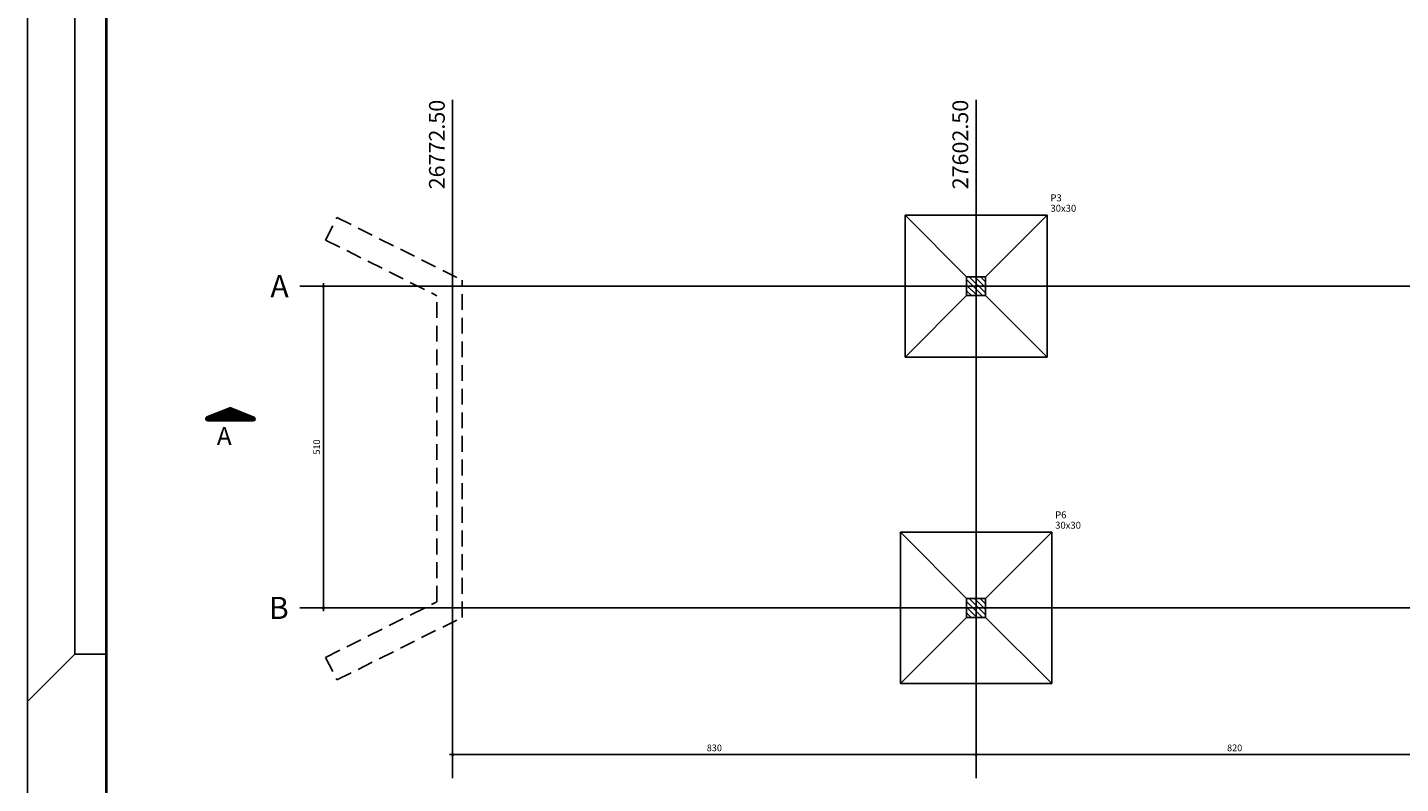
# Model space of a CAD drawing. Extents: x 520.8 to 614.1, y 442.8 to 516.1.
# Drawn here: x 520.8 to 564.3, y 468.2 to 492.1 of the extents above; entities that cross this region are included whole.
import ezdxf
from ezdxf.enums import TextEntityAlignment as Align

# ---------------------------------------------------------------- set-up
doc = ezdxf.new("R2010")
doc.units = 0
doc.header["$MEASUREMENT"] = 0
doc.linetypes.add('DASHED', pattern=[0.75, 0.5, -0.25])
doc.layers.get('0').update_dxf_attribs({"color": 5, "linetype": 'CONTINUOUS'})
for name, color, linetype in [('ESQUADRIAS', 4, 'CONTINUOUS'), ('LC-COTAS', 7, 'CONTINUOUS'), ('LC-EIXOS', 9, 'CONTINUOUS'), ('LC-HACHURAS_DOS_PILARES', 9, 'CONTINUOUS'), ('LC-SEÇÃO_DAS_FUNDAÇÕES', 7, 'CONTINUOUS'), ('LC-SEÇÃO_DOS_PILARES', 4, 'CONTINUOUS'), ('LC-TEXTOS', 3, 'CONTINUOUS'), ('PROJEÇÃO', 74, 'DASHED'), ('TEXTO', 3, 'CONTINUOUS')]:
    doc.layers.add(name, color=color, linetype=linetype)
doc.styles.add('ARIAL', font='Arial')
doc.styles.get("Standard").update_dxf_attribs({"font": 'swissci.ttf'})
pattern_1 = [(135, (-1.17524, -26.08386), (-0.088, -0.088), [])]

msp = doc.modelspace()

# ---------------------------------------------------------------- hatches: boundary and pattern name
h = msp.add_hatch()
h.set_pattern_fill('ANSI31,_O', color=256, scale=0.105)
h.set_pattern_definition([(45, (480.83753, 468.437774), (-0.0092807765, 0.0092807765), [])])
h.paths.add_polyline_path([(527.255, 480.089, 0.192447), (527.208, 480.089), (526.482, 479.799, 0.825902), (526.505, 479.677), (527.958, 479.677, 0.825902), (527.981, 479.799)])
at = {"layer": 'LC-HACHURAS_DOS_PILARES'}
h = msp.add_hatch(dxfattribs=at)
h.set_pattern_fill('ANSI31', color=256, angle=90, style=0)
h.set_pattern_definition(pattern_1)
h.paths.add_polyline_path([(551.175, 483.642), (551.175, 484.242), (550.575, 484.242), (550.575, 483.642)])
h = msp.add_hatch(dxfattribs=at)
h.set_pattern_fill('ANSI31', color=256, angle=90, style=0)
h.set_pattern_definition(pattern_1)
h.paths.add_polyline_path([(551.175, 473.442), (551.175, 474.042), (550.575, 474.042), (550.575, 473.442)])

# ---------------------------------------------------------------- linework, layer by layer
for p, q in [((527.208, 480.089), (526.482, 479.799)), ((527.24, 480.083), (527.966, 479.793)), ((526.505, 479.677), (527.958, 479.677))]:
    msp.add_line(p, q)
for centre, start, end in [((527.217, 480.025), 68.2135, 111.7865), ((526.505, 479.74), 111.7865, 270), ((527.943, 479.735), 270, 68.2135)]:
    msp.add_arc(centre, 0.063, start, end)
at = {"layer": 'ESQUADRIAS'}
for p, q in [((520.789, 516.115), (520.789, 442.77)), ((522.289, 472.27), (522.289, 516.115)), ((522.289, 485.717), (522.289, 472.27)), ((520.789, 470.77), (522.289, 472.27)), ((522.289, 472.27), (523.289, 472.27))]:
    msp.add_line(p, q, dxfattribs=at)
at = {"layer": 'ESQUADRIAS', "const_width": 0.08}
msp.add_lwpolyline([(523.289, 515.115), (523.289, 443.77)], dxfattribs=at)
at = {"layer": 'LC-COTAS'}
for p, q in [((530.175, 473.642), (530.175, 484.042)), ((530.175, 483.942), (530.175, 483.942)), ((530.175, 473.742), (530.175, 473.742)), ((534.175, 469.092), (550.975, 469.092)), ((534.275, 469.092), (534.275, 469.092)), ((550.775, 469.092), (567.377, 469.092)), ((550.875, 469.092), (550.875, 469.092)), ((550.875, 469.092), (550.875, 469.092))]:
    msp.add_line(p, q, dxfattribs=at)
at = {"layer": 'LC-COTAS', "const_width": 0.05}
for points in [[(530.15, 483.942, 1), (530.2, 483.942, 1)], [(530.15, 473.742, 1), (530.2, 473.742, 1)], [(534.25, 469.092, 1), (534.3, 469.092, 1)], [(550.85, 469.092, 1), (550.9, 469.092, 1)], [(550.85, 469.092, 1), (550.9, 469.092, 1)]]:
    msp.add_lwpolyline(points, format="xyb", close=True, dxfattribs=at)
at = {"layer": 'LC-EIXOS'}
for p, q in [((534.275, 489.852), (534.275, 468.342)), ((550.875, 489.852), (550.875, 468.342)), ((529.425, 483.942), (589.605, 483.942)), ((529.425, 473.742), (589.605, 473.742))]:
    msp.add_line(p, q, dxfattribs=at)
at = {"layer": 'LC-SEÇÃO_DAS_FUNDAÇÕES'}
for p, q in [((548.625, 481.692), (548.625, 486.192)), ((548.625, 486.192), (550.575, 484.242)), ((548.625, 486.192), (553.125, 486.192)), ((553.125, 486.192), (551.175, 484.242)), ((553.125, 486.192), (553.125, 481.692)), ((548.625, 481.692), (550.575, 483.642)), ((553.125, 481.692), (551.175, 483.642)), ((553.125, 481.692), (551.175, 483.642)), ((553.125, 481.692), (548.625, 481.692)), ((553.125, 481.692), (553.125, 481.692)), ((548.475, 471.342), (548.475, 476.142)), ((548.475, 476.142), (550.575, 474.042)), ((548.475, 476.142), (553.275, 476.142)), ((553.275, 476.142), (551.175, 474.042)), ((553.275, 476.142), (553.275, 471.342)), ((548.475, 471.342), (550.575, 473.442)), ((553.275, 471.342), (551.175, 473.442)), ((553.275, 471.342), (551.175, 473.442)), ((553.275, 471.342), (548.475, 471.342)), ((553.275, 471.342), (553.275, 471.342))]:
    msp.add_line(p, q, dxfattribs=at)
at = {"layer": 'LC-SEÇÃO_DOS_PILARES'}
for points in [[(551.175, 483.642), (551.175, 484.242), (550.575, 484.242), (550.575, 483.642), (551.175, 483.642)], [(551.175, 473.442), (551.175, 474.042), (550.575, 474.042), (550.575, 473.442), (551.175, 473.442)]]:
    msp.add_lwpolyline(points, dxfattribs=at)
at = {"layer": 'PROJEÇÃO'}
for p, q in [((530.247, 485.404), (530.605, 486.119)), ((530.605, 486.119), (534.575, 484.134)), ((530.247, 485.404), (533.775, 483.64)), ((534.575, 473.442), (534.575, 484.134)), ((533.775, 473.937), (533.775, 483.64)), ((530.247, 472.173), (533.775, 473.937)), ((530.605, 471.457), (534.575, 473.442)), ((530.247, 472.173), (530.605, 471.457))]:
    msp.add_line(p, q, dxfattribs=at)

# ---------------------------------------------------------------- texts
at = {"layer": 'LC-COTAS', "style": 'ARIAL'}
msp.add_text('510', height=0.2118, rotation=90, dxfattribs=at).set_placement((530.069, 478.842), align=Align.CENTER)
for s, p in [('830', (542.575, 469.198)), ('820', (559.076, 469.198))]:
    msp.add_text(s, height=0.2118, dxfattribs=at).set_placement(p, align=Align.CENTER)
at = {"layer": 'LC-TEXTOS', "style": 'ARIAL'}
for s, p in [('26772.50', (534.025, 489.852)), ('27602.50', (550.625, 489.852))]:
    msp.add_text(s, height=0.5, rotation=90, dxfattribs=at).set_placement(p, align=Align.RIGHT)
for s, p in [('30x30', (553.235, 486.302)), ('P3', (553.235, 486.632)), ('30x30', (553.385, 476.252)), ('P6', (553.385, 476.582))]:
    msp.add_text(s, height=0.22, dxfattribs=at).set_placement(p)
for s, p in [('A', (529.075, 483.592)), ('B', (529.075, 473.392))]:
    msp.add_text(s, height=0.7, dxfattribs=at).set_placement(p, align=Align.RIGHT)
at = {"layer": 'TEXTO'}
msp.add_text('A', height=0.572, dxfattribs=at).set_placement((526.794, 478.902))

doc.saveas('drawing.dxf')
